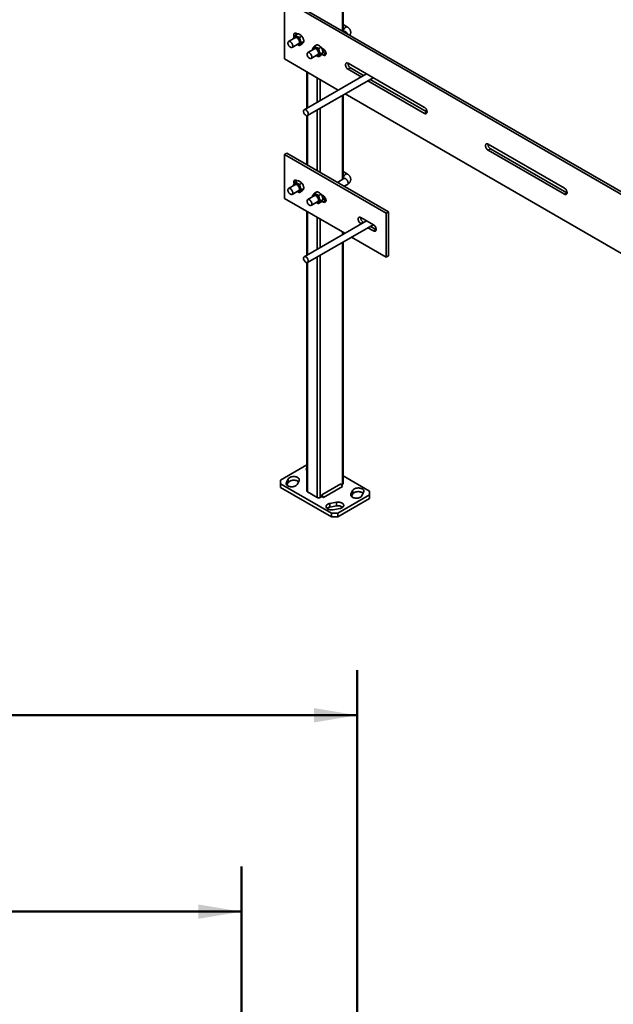
# Model space of a CAD drawing. Units: inches. Extents: x 0.2 to 8.4, y 0.1 to 10.9.
# Drawn here: x 5 to 6.7, y 6.2 to 8.9 of the extents above; entities that cross this region are included whole.
import ezdxf

# ---------------------------------------------------------------- set-up
doc = ezdxf.new("R2010")
doc.units = ezdxf.units.IN
doc.header["$MEASUREMENT"] = 0
doc.layers.add('WALL', color=7, linetype='Continuous', lineweight=50)
doc.styles.add('SLDTEXTSTYLE1', font='TXT', dxfattribs={"width": 0.605})
doc.dimstyles.new('SLDDIMSTYLE0', dxfattribs={"dimtxt": 0.121338, "dimasz": 0.12, "dimexe": 0, "dimexo": 0.0625, "dimgap": 0.030334, "dimtad": 0, "dimtih": 1, "dimtoh": 1, "dimlfac": 14, "dimrnd": 1e-09, "dimzin": 12, "dimdsep": 46, "dimlunit": 5, "dimtxsty": 'SLDTEXTSTYLE1', "dimsah": 1, "dimcen": 0.09, "dimadec": 0, "dimazin": 3, "dimtfac": 1, "dimtdec": 3, "dimtofl": 0, "dimtmove": 0, "dimatfit": 3, "dimfxl": 0, "dimfrac": 2, "dimtolj": 1, "dimtzin": 12, "dimarcsym": 0})

# ---------------------------------------------------------------- blocks, each defined once
blk = doc.blocks.new('_D_1')
at = {"layer": 'WALL'}
for p, q in [((1.3753, 5.5451), (1.3753, 7.0878)), ((5.9467, 5.5451), (5.9467, 7.0878)), ((1.3753, 6.9628), (3.2745, 6.9628)), ((3.4203, 6.9489), (3.4203, 6.7906)), ((3.4203, 6.9489), (3.4481, 6.9489)), ((3.9016, 6.9489), (3.8739, 6.9489)), ((3.9016, 6.9489), (3.9016, 6.7906)), ((5.9467, 6.9628), (4.0475, 6.9628)), ((3.4203, 6.7906), (3.4481, 6.7906)), ((3.9016, 6.7906), (3.8739, 6.7906))]:
    blk.add_line(p, q, dxfattribs=at)
for points in [[(1.3753, 6.9628), (1.4953, 6.9428), (1.4953, 6.9828)], [(5.9467, 6.9628), (5.8267, 6.9828), (5.8267, 6.9428)]]:
    blk.add_solid(points, dxfattribs=at)
at = {"layer": 'WALL', "char_height": 0.125, "attachment_point": 1, "style": 'SLDTEXTSTYLE1'}
for s, insert in [('64"', (3.5388, 7.124)), ('1626', (3.4759, 6.9378))]:
    blk.add_mtext(s, dxfattribs=dict(at, insert=insert))
blk = doc.blocks.new('_D_5')
at = {"layer": 'WALL'}
for p, q in [((1.6967, 4.149), (1.6967, 6.5421)), ((5.6253, 4.149), (5.6253, 6.5421)), ((1.6967, 6.4171), (3.2745, 6.4171)), ((3.4203, 6.4032), (3.4203, 6.2449)), ((3.4203, 6.4032), (3.4481, 6.4032)), ((3.9016, 6.4032), (3.8739, 6.4032)), ((3.9016, 6.4032), (3.9016, 6.2449)), ((5.6253, 6.4171), (4.0475, 6.4171)), ((3.4203, 6.2449), (3.4481, 6.2449)), ((3.9016, 6.2449), (3.8739, 6.2449))]:
    blk.add_line(p, q, dxfattribs=at)
for points in [[(1.6967, 6.4171), (1.8167, 6.3971), (1.8167, 6.4371)], [(5.6253, 6.4171), (5.5053, 6.4371), (5.5053, 6.3971)]]:
    blk.add_solid(points, dxfattribs=at)
at = {"layer": 'WALL', "char_height": 0.125, "attachment_point": 1, "style": 'SLDTEXTSTYLE1'}
for s, insert in [('55"', (3.5388, 6.5783)), ('1397', (3.4759, 6.3921))]:
    blk.add_mtext(s, dxfattribs=dict(at, insert=insert))

msp = doc.modelspace()

# ---------------------------------------------------------------- linework, layer by layer
at = {"color": 8, "linetype": 'Continuous', "lineweight": 35}
for p, q in [((5.90594633, 9.56325588), (5.90594633, 8.86410512)), ((5.80871913, 8.74927127), (5.80871913, 8.65040468)), ((5.83523563, 8.73396362), (5.83523563, 8.66571232)), ((5.8440745, 8.72886105), (5.8440745, 8.67081486)), ((5.90594633, 8.68488268), (5.90594633, 8.4513389)), ((5.8440745, 8.64916483), (5.8440745, 8.4711391)), ((5.80871913, 8.62877141), (5.80871913, 8.49154932)), ((5.83523563, 8.64406229), (5.83523563, 8.47624167)), ((5.80871913, 8.36141436), (5.80871913, 8.24213431)), ((5.83523563, 8.3461067), (5.83523563, 8.25744195)), ((5.8440745, 8.34100414), (5.8440745, 8.26254449)), ((5.90594633, 8.30528629), (5.90594633, 8.29826234)), ((5.90594633, 8.27661231), (5.90594633, 7.60355784)), ((5.83523563, 8.23579187), (5.83523563, 7.56784001)), ((5.8440745, 8.24089446), (5.8440745, 7.56783999)), ((5.80871913, 8.22050099), (5.80871913, 7.58314766)), ((5.74999592, 7.60391458), (5.74999592, 7.60918903)), ((5.92930305, 7.57226784), (5.92930305, 7.5775423))]:
    msp.add_line(p, q, dxfattribs=at)
at = {"color": 7, "linetype": 'Continuous', "lineweight": 35}
for p, q in [((5.9077769, 8.86304844), (5.9077769, 9.56580717)), ((7.08814047, 8.17398515), (5.74463758, 8.94957286)), ((5.74463758, 8.94957286), (5.74463758, 8.78626471)), ((7.0947696, 8.17781206), (5.75126671, 8.95339977)), ((5.91947228, 8.87476235), (5.9077769, 8.88151395)), ((5.77529484, 8.84541635), (5.75639071, 8.83450322)), ((5.76960302, 8.84456207), (5.77002226, 8.84237263)), ((5.78176593, 8.85633588), (5.77536253, 8.85263928)), ((5.78048298, 8.85559527), (5.77778321, 8.85715381)), ((5.79319676, 8.84967827), (5.78679337, 8.84598167)), ((5.91009806, 8.86200597), (5.90984032, 8.86185718)), ((5.76576494, 8.81826481), (5.78466907, 8.82917793)), ((5.79310861, 8.82686622), (5.78670522, 8.82316961)), ((5.79886809, 8.83494335), (5.79246469, 8.83124675)), ((5.82832786, 8.81480104), (5.80942372, 8.80388792)), ((5.82263603, 8.81394676), (5.82305528, 8.81175732)), ((5.83479894, 8.82572057), (5.82839555, 8.82202397)), ((5.84622978, 8.81906296), (5.83982639, 8.81536636)), ((5.85291329, 8.81378214), (5.84760868, 8.81684443)), ((5.85149439, 8.80652475), (5.85713378, 8.8097803)), ((5.74463758, 8.78626471), (5.89434937, 8.69983794)), ((5.81879795, 8.7876495), (5.83770209, 8.79856262)), ((5.84614163, 8.79625091), (5.83973823, 8.79255431)), ((5.8519011, 8.80432804), (5.84549771, 8.80063144)), ((5.84882322, 8.7994042), (5.85291329, 8.79704305)), ((5.85170352, 8.80539526), (5.85954242, 8.80086996)), ((5.85291329, 8.79704305), (5.85954242, 8.80086996)), ((5.85954242, 8.80086996), (5.86013666, 8.80055508)), ((6.13354632, 8.65177614), (5.92141428, 8.77423736)), ((5.92141428, 8.75749827), (5.92804341, 8.76132518)), ((5.92141428, 8.75749827), (5.95782252, 8.73648024)), ((5.92804341, 8.76132518), (5.96445165, 8.74030715)), ((5.97232054, 8.74484976), (5.79961259, 8.64514758)), ((5.80688854, 8.75032807), (5.80688854, 8.64934798)), ((5.80898682, 8.62890916), (5.99107206, 8.73402473)), ((5.98320314, 8.72948215), (6.14017544, 8.63886396)), ((5.97657401, 8.72565523), (6.13354632, 8.63503705)), ((5.9077769, 8.45239561), (5.9077769, 8.68593949)), ((5.9131009, 8.68901291), (6.79866862, 8.17778554)), ((5.80688854, 8.62848673), (5.80688854, 8.49260612)), ((6.13354632, 8.63503705), (6.14017544, 8.63886396)), ((6.14017544, 8.63886396), (6.14076967, 8.63854909)), ((6.52245505, 8.42726391), (6.31032301, 8.54972513)), ((6.31032301, 8.53298604), (6.31695214, 8.53681295)), ((6.31695214, 8.53681295), (6.52908417, 8.41435173)), ((5.74463758, 8.52088898), (5.75126671, 8.52471589)), ((6.02748031, 8.35760735), (5.74463758, 8.52088898)), ((5.74463758, 8.52088898), (5.74463758, 8.39840785)), ((6.03410944, 8.36143426), (5.75126671, 8.52471589)), ((6.31032301, 8.53298604), (6.52245505, 8.41052482)), ((5.91009806, 8.45373555), (5.89215978, 8.44338001)), ((5.91947228, 8.46649193), (5.9077769, 8.47324353)), ((5.77529484, 8.43714593), (5.75639071, 8.4262328)), ((5.76960302, 8.43629165), (5.77002226, 8.43410221)), ((5.78176593, 8.44806546), (5.77536253, 8.44436886)), ((5.78048298, 8.44732485), (5.77778321, 8.44888339)), ((5.79319676, 8.44140785), (5.78679337, 8.43771125)), ((5.79886809, 8.42667303), (5.79246469, 8.42297643)), ((5.91091129, 8.43255507), (5.91947229, 8.43749723)), ((5.76576494, 8.40999448), (5.78466907, 8.42090761)), ((5.79310861, 8.4185958), (5.78670522, 8.4148992)), ((5.82832786, 8.40653062), (5.80942372, 8.3956175)), ((5.82263603, 8.40567634), (5.82305528, 8.4034869)), ((5.83479894, 8.41745015), (5.82839555, 8.41375355)), ((5.84622978, 8.41079254), (5.83982639, 8.40709594)), ((5.85291329, 8.40551172), (5.84760868, 8.40857401)), ((5.85149439, 8.39825443), (5.85713378, 8.40150998)), ((6.52245505, 8.41052482), (6.52908417, 8.41435173)), ((6.52908417, 8.41435173), (6.5296784, 8.41403686)), ((5.74463758, 8.39840785), (5.91202989, 8.30177432)), ((5.81879795, 8.37937918), (5.83770209, 8.3902923)), ((5.84614163, 8.38798049), (5.83973823, 8.38428389)), ((5.8519011, 8.39605772), (5.84549771, 8.39236112)), ((5.84882322, 8.39113378), (5.85291329, 8.38877263)), ((5.85170352, 8.39712484), (5.85954242, 8.39259954)), ((5.85291329, 8.38877263), (5.85954242, 8.39259954)), ((5.85954242, 8.39259954), (5.86013666, 8.39228466)), ((5.80688854, 8.36247116), (5.80688854, 8.24107752)), ((5.99212495, 8.32514654), (5.95676964, 8.34555673)), ((6.02748031, 8.35760735), (6.03410944, 8.36143426)), ((6.02748031, 8.23512621), (6.02748031, 8.35760735)), ((6.03410944, 8.23895313), (6.03410944, 8.36143426)), ((5.97232054, 8.33657934), (5.79961259, 8.23687716)), ((5.80898682, 8.22063884), (5.99107206, 8.32575441)), ((5.95676964, 8.32881764), (5.96339876, 8.33264455)), ((5.95676964, 8.32881764), (5.95782252, 8.32820982)), ((5.96339876, 8.33264455), (5.96445165, 8.33203673)), ((5.97657401, 8.31738482), (5.99212495, 8.30840745)), ((5.98320314, 8.32121173), (5.99875408, 8.31223436)), ((5.9077769, 8.29931915), (5.9077769, 8.30422951)), ((5.93078142, 8.2909493), (6.02748031, 8.23512621)), ((5.99212495, 8.30840745), (5.99875408, 8.31223436)), ((5.99875408, 8.31223436), (5.99934833, 8.31191948)), ((5.9077769, 7.60610913), (5.9077769, 8.27766907)), ((6.02748031, 8.23512621), (6.03410944, 8.23895313)), ((5.80688854, 8.22021631), (5.80688854, 7.58569894)), ((5.80688854, 7.65862915), (5.73358902, 7.61631424)), ((5.73358902, 7.61631424), (5.73358904, 7.60610913)), ((5.73358904, 7.60610913), (5.87501038, 7.52446833)), ((5.73358904, 7.60610913), (5.73358904, 7.59590237)), ((5.75547788, 7.61954022), (5.74999592, 7.60918903)), ((5.75154455, 7.60190647), (5.75547788, 7.60933346)), ((5.75547788, 7.60933346), (5.75547788, 7.61954022)), ((5.77988042, 7.60391459), (5.78536238, 7.61426577)), ((5.90152692, 7.60610995), (5.84849391, 7.57549465)), ((5.90594632, 7.5984553), (5.90152692, 7.60610995)), ((5.9810764, 7.58569894), (5.90777689, 7.62801384)), ((5.73358904, 7.59590237), (5.87501038, 7.51426157)), ((5.80871913, 7.58314766), (5.83523563, 7.56784001)), ((5.90594632, 7.5984553), (5.85291332, 7.56784)), ((5.90373681, 7.60228231), (5.90594633, 7.60355784)), ((5.93478501, 7.58789348), (5.92930305, 7.5775423)), ((5.93478501, 7.57768672), (5.93478501, 7.58789348)), ((5.95918759, 7.57226783), (5.96466956, 7.58261901)), ((5.98107641, 7.57549383), (5.9810764, 7.58569894)), ((5.8440745, 7.56783999), (5.84849391, 7.57039127)), ((5.84849391, 7.57549465), (5.84849391, 7.57039127)), ((5.85291332, 7.56784), (5.84849391, 7.57549465)), ((5.84849391, 7.57039127), (5.85291332, 7.56784)), ((5.88913962, 7.55435645), (5.8712089, 7.55119177)), ((5.8712089, 7.54098501), (5.8712089, 7.55119177)), ((5.88913962, 7.54414969), (5.88913962, 7.55435645)), ((5.89268807, 7.52446832), (5.98107641, 7.57549383)), ((5.89268807, 7.51426156), (5.98107641, 7.56528707)), ((5.93085169, 7.57025974), (5.93478501, 7.57768672)), ((5.98107641, 7.56528707), (5.98107641, 7.57549383)), ((5.8712089, 7.54098501), (5.88913962, 7.54414969)), ((5.87501038, 7.52446833), (5.89268807, 7.52446832)), ((5.87501038, 7.51426157), (5.87501038, 7.52446833)), ((5.88034554, 7.5339398), (5.89827626, 7.53710447)), ((5.89268807, 7.52446832), (5.89268807, 7.51426156)), ((5.89268807, 7.51426156), (5.87501038, 7.51426157))]:
    msp.add_line(p, q, dxfattribs=at)
at = {"color": 8, "linetype": 'Continuous', "lineweight": 35, "flags": 128}
for points in [[(5.90815604, 8.86281628), (5.90825675, 8.86420373), (5.90855582, 8.86566526), (5.90904417, 8.86715655), (5.90970695, 8.86863222), (5.91052404, 8.87004741), (5.9114706, 8.87135925), (5.91251786, 8.87252773), (5.91363403, 8.87351737), (5.91478516, 8.87429821), (5.9159363, 8.87484644), (5.91705245, 8.8751455), (5.91809973, 8.87518616), (5.91904628, 8.8749672), (5.91947339, 8.87476175)], [(5.91009806, 8.86200597), (5.91052405, 8.86221082), (5.91147061, 8.86242978), (5.91251785, 8.86238914), (5.91363404, 8.86209006), (5.91478515, 8.86154185), (5.91593631, 8.86076099), (5.91705245, 8.85977137), (5.91809974, 8.85860287), (5.9190463, 8.85729103), (5.91971658, 8.85615574)], [(5.90815604, 8.45454586), (5.90825675, 8.45593331), (5.90855582, 8.45739484), (5.90904417, 8.45888613), (5.90970695, 8.4603618), (5.91052404, 8.46177699), (5.9114706, 8.46308883), (5.91251786, 8.46425732), (5.91363403, 8.46524705), (5.91478516, 8.46602789), (5.9159363, 8.46657612), (5.91705245, 8.46687508), (5.91809973, 8.46691574), (5.91904628, 8.46669678), (5.91947339, 8.46649133)], [(5.90837048, 8.4527383), (5.90825675, 8.45327468), (5.90815604, 8.45454586)], [(5.91009806, 8.45373555), (5.91052405, 8.4539404), (5.91147061, 8.45415936), (5.91251785, 8.45411872), (5.91363404, 8.45381974), (5.91478515, 8.45327152), (5.91593631, 8.45249067), (5.91705245, 8.45150095), (5.91809974, 8.45033245), (5.9190463, 8.44902061), (5.91986335, 8.44760544), (5.92052617, 8.44612975), (5.92101451, 8.44463847), (5.92131356, 8.44317695), (5.92141428, 8.44178949), (5.92131356, 8.44051832), (5.92101451, 8.43940208), (5.92052617, 8.43847463), (5.91986335, 8.43776421), (5.91947229, 8.43749723)]]:
    msp.add_lwpolyline(points, dxfattribs=at)
at = {"color": 7, "linetype": 'Continuous', "lineweight": 35, "flags": 128}
for points in [[(5.77778321, 8.85715381), (5.77659024, 8.8577283), (5.77542984, 8.85805884), (5.7743336, 8.85813649), (5.77333149, 8.85795889), (5.77245081, 8.85753108), (5.77171556, 8.85686477), (5.77114583, 8.85597798), (5.77075714, 8.8548949), (5.77056013, 8.85364521), (5.77056013, 8.85226291), (5.77075714, 8.85078577), (5.77114583, 8.84925391), (5.77155286, 8.84810465)], [(5.77063126, 8.84272412), (5.77067784, 8.84341146), (5.77091691, 8.84476803), (5.7713419, 8.84596122), (5.7719437, 8.84696545), (5.77270956, 8.84775951), (5.7736231, 8.84832625), (5.77466487, 8.84865379), (5.77581262, 8.84873504), (5.77704198, 8.84856838), (5.77832671, 8.84815716), (5.77963936, 8.84751032)], [(5.77963936, 8.84751032), (5.78095205, 8.84664158), (5.78223678, 8.84556948), (5.78346609, 8.84431679), (5.78461389, 8.84291034), (5.78565565, 8.84138), (5.7865692, 8.83975852), (5.78733502, 8.83808023), (5.78793685, 8.83638116), (5.78836185, 8.83469728), (5.78860091, 8.83306469), (5.78864895, 8.83151805), (5.78850501, 8.83009038), (5.7881721, 8.82881212), (5.78765734, 8.82771042), (5.78697167, 8.82680894), (5.78612972, 8.82612672), (5.78514948, 8.8256783), (5.78405179, 8.82547339), (5.78286002, 8.82551622), (5.78159964, 8.82580599), (5.78029749, 8.82633639), (5.78000549, 8.8264857)], [(5.77963936, 8.84477486), (5.78079358, 8.84399195), (5.78191272, 8.84299964), (5.78296278, 8.841828), (5.78391187, 8.84051269), (5.78473112, 8.83909376), (5.78539568, 8.83761409), (5.78588531, 8.83611891), (5.78618519, 8.83465346), (5.78628616, 8.83326232), (5.78618519, 8.83198775), (5.78588531, 8.83086853), (5.78539568, 8.82993866), (5.78473112, 8.82922628), (5.78398393, 8.82878244)], [(5.76770693, 8.82255716), (5.76760625, 8.8239446), (5.76730716, 8.82540614), (5.76681882, 8.82689742), (5.76615604, 8.82837308), (5.76533895, 8.82978828), (5.76439239, 8.83110012), (5.76334511, 8.83226862), (5.76222896, 8.83325824), (5.7610778, 8.8340391), (5.75992669, 8.83458731), (5.7588105, 8.83488639), (5.75776326, 8.83492703), (5.7568167, 8.83470807), (5.75599961, 8.83423627), (5.75533683, 8.83352583), (5.75484849, 8.83259838), (5.7545494, 8.83148216), (5.75444868, 8.83021099), (5.7545494, 8.82882353), (5.75484849, 8.82736198), (5.75533683, 8.82587071), (5.75599961, 8.82439504), (5.7568167, 8.82297984), (5.75776326, 8.82166801), (5.7588105, 8.82049953), (5.75992669, 8.81950979), (5.7610778, 8.81872896), (5.76222896, 8.81818072), (5.76334511, 8.81788176), (5.76439239, 8.81784109), (5.76533895, 8.81806005), (5.76615604, 8.81853186), (5.76681882, 8.8192423), (5.76730716, 8.82016975), (5.76760625, 8.82128597), (5.76770693, 8.82255716)], [(5.82366427, 8.81210881), (5.82371086, 8.81279616), (5.82394992, 8.81415272), (5.82437488, 8.81534594), (5.82497671, 8.81635014), (5.82574258, 8.81714421), (5.82665608, 8.81771096), (5.82769784, 8.8180385), (5.82884564, 8.81811973), (5.83007499, 8.81795307), (5.83135968, 8.81754187), (5.83267237, 8.81689502)], [(5.83267237, 8.81689502), (5.83398506, 8.81602627), (5.83526976, 8.8149542), (5.83649911, 8.81370148), (5.8376469, 8.81229503), (5.83868867, 8.81076469), (5.83960221, 8.80914321), (5.84036803, 8.80746492), (5.84096987, 8.80576585), (5.84139482, 8.804082), (5.84163389, 8.80244941), (5.84168197, 8.80090274), (5.84153802, 8.79947507), (5.84120512, 8.79819681), (5.84069035, 8.79709511), (5.84000468, 8.79619363), (5.83916274, 8.79551141), (5.83818249, 8.79506299), (5.83708477, 8.7948581), (5.83589304, 8.79490091), (5.83463266, 8.79519068), (5.83333046, 8.79572111), (5.8330385, 8.7958704)], [(5.83267237, 8.81415955), (5.8338266, 8.81337664), (5.83494573, 8.81238433), (5.83599579, 8.8112127), (5.83694484, 8.80989741), (5.83776413, 8.80847845), (5.83842869, 8.80699879), (5.83891832, 8.80550361), (5.8392182, 8.80403816), (5.83931917, 8.80264701), (5.8392182, 8.80137244), (5.83891832, 8.80025323), (5.83842869, 8.79932336), (5.83776413, 8.79861097), (5.8370169, 8.79816715)], [(5.85291329, 8.79704305), (5.85410626, 8.79646847), (5.85526667, 8.79613792), (5.8563629, 8.79606038), (5.85736501, 8.79623788), (5.85824574, 8.79666566), (5.85898094, 8.79733209), (5.85955071, 8.79821886), (5.85993937, 8.79930196), (5.86013641, 8.80055163), (5.86013641, 8.80193392), (5.85993937, 8.80341109), (5.85955071, 8.80494293), (5.85898094, 8.80648754), (5.85824574, 8.80800272), (5.85736501, 8.80944737), (5.8563629, 8.81078198), (5.85526667, 8.81197002), (5.85410626, 8.81297925), (5.85291329, 8.81378214)], [(5.80748169, 8.79959568), (5.80758241, 8.80086685), (5.80788151, 8.80198307), (5.80836985, 8.80291052), (5.80903262, 8.80362096), (5.80984971, 8.80409277), (5.81079628, 8.80431172), (5.81184352, 8.80427108), (5.8129597, 8.80397201), (5.81411082, 8.80342379), (5.81526198, 8.80264293), (5.81637812, 8.80165331), (5.8174254, 8.80048481), (5.81837196, 8.79917298), (5.81918902, 8.7977578), (5.81985183, 8.79628211), (5.82034017, 8.79479083), (5.82063922, 8.79332931), (5.82073995, 8.79194185), (5.82063922, 8.79067069), (5.82034017, 8.78955444), (5.81985183, 8.78862699), (5.81918902, 8.78791657), (5.81837196, 8.78744475), (5.8174254, 8.78722579), (5.81637812, 8.78726645), (5.81526198, 8.78756541), (5.81411082, 8.78811365), (5.8129597, 8.78889448), (5.81184352, 8.78988422), (5.81079628, 8.7910527), (5.80984971, 8.79236454), (5.80903262, 8.79377973), (5.80836985, 8.7952554), (5.80788151, 8.79674668), (5.80758241, 8.79820822), (5.80748169, 8.79959568)], [(5.92141428, 8.77423736), (5.92022131, 8.77481185), (5.9190609, 8.77514239), (5.91796467, 8.77522004), (5.91696256, 8.77504244), (5.91608188, 8.77461463), (5.91534663, 8.77394832), (5.9147769, 8.77306153), (5.9143882, 8.77197845), (5.9141912, 8.77072876), (5.9141912, 8.76934646), (5.9143882, 8.76786932), (5.9147769, 8.76633746), (5.91534663, 8.76479287), (5.91608188, 8.76327757), (5.91696256, 8.76183294), (5.91796467, 8.76049843), (5.9190609, 8.7593103), (5.92022131, 8.75830106), (5.92141428, 8.75749827)], [(5.8082096, 8.62858948), (5.80907979, 8.628965), (5.80980475, 8.62958561), (5.81036245, 8.6304323), (5.81073592, 8.63147953), (5.81091384, 8.6326952), (5.81089077, 8.63404262), (5.81066747, 8.63548073), (5.81025065, 8.63696597), (5.80965304, 8.63845298), (5.80889278, 8.63989678), (5.80799297, 8.64125338), (5.80698091, 8.64248155), (5.80588737, 8.64354416), (5.80474563, 8.64440868), (5.80359033, 8.64504908), (5.80245659, 8.64544566), (5.80137886, 8.64558649), (5.80038986, 8.64546734), (5.79951963, 8.64509174), (5.79879471, 8.64447121), (5.79823701, 8.64362442), (5.79786354, 8.64257729), (5.79768562, 8.64136161), (5.79770864, 8.64001422), (5.79793199, 8.63857599), (5.79834877, 8.63709087), (5.79894637, 8.63560386), (5.79970668, 8.63416004), (5.80060649, 8.63280343), (5.80161855, 8.63157517), (5.80271205, 8.63051269), (5.80385383, 8.62964804), (5.80500909, 8.62900776), (5.80614287, 8.62861116), (5.8072206, 8.62847033), (5.8082096, 8.62858948)], [(6.13354632, 8.63503705), (6.13473927, 8.63446248), (6.13589968, 8.63413194), (6.13699591, 8.63405439), (6.13799804, 8.63423188), (6.13887872, 8.63465969), (6.13961397, 8.63532609), (6.1401837, 8.63621288), (6.14057238, 8.63729597), (6.1407694, 8.63854565), (6.1407694, 8.63992795), (6.14057238, 8.64140511), (6.1401837, 8.64293695), (6.13961397, 8.64448154), (6.13887872, 8.64599674), (6.13799804, 8.64744137), (6.13699591, 8.64877599), (6.13589968, 8.64996403), (6.13473927, 8.65097327), (6.13354632, 8.65177614)], [(6.31032301, 8.54972513), (6.30913006, 8.55029961), (6.30796964, 8.55063016), (6.30687342, 8.55070779), (6.30587129, 8.55053021), (6.30499059, 8.5501024), (6.30425536, 8.54943609), (6.30368563, 8.5485493), (6.30329695, 8.54746621), (6.30309992, 8.54621654), (6.30309992, 8.54483424), (6.30329695, 8.54335708), (6.30368563, 8.54182523), (6.30425536, 8.54028064), (6.30499059, 8.53876535), (6.30587129, 8.53732071), (6.30687342, 8.53598619), (6.30796964, 8.53479806), (6.30913006, 8.53378882), (6.31032301, 8.53298604)], [(5.76770693, 8.41428674), (5.76760625, 8.41567418), (5.76730716, 8.41713572), (5.76681882, 8.418627), (5.76615604, 8.42010267), (5.76533895, 8.42151786), (5.76439239, 8.4228297), (5.76334511, 8.4239982), (5.76222896, 8.42498792), (5.7610778, 8.42576878), (5.75992669, 8.42631699), (5.7588105, 8.42661597), (5.75776326, 8.42665661), (5.7568167, 8.42643765), (5.75599961, 8.42596585), (5.75533683, 8.42525541), (5.75484849, 8.42432796), (5.7545494, 8.42321174), (5.75444868, 8.42194057), (5.7545494, 8.42055311), (5.75484849, 8.41909157), (5.75533683, 8.41760029), (5.75599961, 8.41612462), (5.7568167, 8.41470942), (5.75776326, 8.41339759), (5.7588105, 8.41222911), (5.75992669, 8.41123937), (5.7610778, 8.41045863), (5.76222896, 8.4099103), (5.76334511, 8.40961134), (5.76439239, 8.40957068), (5.76533895, 8.40978963), (5.76615604, 8.41026144), (5.76681882, 8.41097188), (5.76730716, 8.41189933), (5.76760625, 8.41301555), (5.76770693, 8.41428674)], [(5.77778321, 8.44888339), (5.77659024, 8.44945798), (5.77542984, 8.44978852), (5.7743336, 8.44986607), (5.77333149, 8.44968856), (5.77245081, 8.44926075), (5.77171556, 8.44859435), (5.77114583, 8.44770756), (5.77075714, 8.44662448), (5.77056013, 8.44537479), (5.77056013, 8.4439925), (5.77075714, 8.44251535), (5.77114583, 8.44098349), (5.77155286, 8.43983423)], [(5.77063126, 8.4344538), (5.77067784, 8.43514104), (5.77091691, 8.43649761), (5.7713419, 8.4376908), (5.7719437, 8.43869512), (5.77270956, 8.43948909), (5.7736231, 8.44005583), (5.77466487, 8.44038337), (5.77581262, 8.44046462), (5.77704198, 8.44029796), (5.77832671, 8.43988674), (5.77963936, 8.43923991)], [(5.77963936, 8.43923991), (5.78095205, 8.43837116), (5.78223678, 8.43729907), (5.78346609, 8.43604637), (5.78461389, 8.43463992), (5.78565565, 8.43310958), (5.7865692, 8.4314881), (5.78733502, 8.42980991), (5.78793685, 8.42811074), (5.78836185, 8.42642686), (5.78860091, 8.42479428), (5.78864895, 8.42324763), (5.78850501, 8.42181996), (5.7881721, 8.4205417), (5.78765734, 8.41944), (5.78697167, 8.41853852), (5.78612972, 8.4178563), (5.78514948, 8.41740788), (5.78405179, 8.41720297), (5.78286002, 8.4172458), (5.78159964, 8.41753557), (5.78029749, 8.41806597), (5.78000549, 8.41821538)], [(5.77963936, 8.43650454), (5.78079358, 8.43572153), (5.78191272, 8.43472922), (5.78296278, 8.43355758), (5.78391187, 8.43224228), (5.78473112, 8.43082334), (5.78539568, 8.42934367), (5.78588531, 8.42784849), (5.78618519, 8.42638304), (5.78628616, 8.4249919), (5.78618519, 8.42371733), (5.78588531, 8.42259811), (5.78539568, 8.42166824), (5.78473112, 8.42095586), (5.78398393, 8.42051202)], [(6.52245505, 8.41052482), (6.523648, 8.40995025), (6.52480841, 8.4096197), (6.52590464, 8.40954216), (6.52690676, 8.40971965), (6.52778746, 8.41014745), (6.5285227, 8.41081386), (6.52909243, 8.41170065), (6.5294811, 8.41278374), (6.52967814, 8.41403342), (6.52967814, 8.41541571), (6.5294811, 8.41689288), (6.52909243, 8.41842472), (6.5285227, 8.41996931), (6.52778746, 8.42148451), (6.52690676, 8.42292914), (6.52590464, 8.42426376), (6.52480841, 8.4254518), (6.523648, 8.42646104), (6.52245505, 8.42726391)], [(5.82366427, 8.40383849), (5.82371086, 8.40452574), (5.82394992, 8.40588231), (5.82437488, 8.40707552), (5.82497671, 8.40807982), (5.82574258, 8.40887379), (5.82665608, 8.40944054), (5.82769784, 8.40976808), (5.82884564, 8.40984932), (5.83007499, 8.40968266), (5.83135968, 8.40927146), (5.83267237, 8.4086246)], [(5.83267237, 8.4086246), (5.83398506, 8.40775585), (5.83526976, 8.40668378), (5.83649911, 8.40543106), (5.8376469, 8.40402461), (5.83868867, 8.40249428), (5.83960221, 8.40087279), (5.84036803, 8.3991946), (5.84096987, 8.39749543), (5.84139482, 8.39581158), (5.84163389, 8.39417899), (5.84168197, 8.39263232), (5.84153802, 8.39120465), (5.84120512, 8.38992639), (5.84069035, 8.38882469), (5.84000468, 8.38792321), (5.83916274, 8.38724099), (5.83818249, 8.38679257), (5.83708477, 8.38658768), (5.83589304, 8.38663049), (5.83463266, 8.38692026), (5.83333046, 8.38745069), (5.8330385, 8.38760007)], [(5.83267237, 8.40588923), (5.8338266, 8.40510622), (5.83494573, 8.40411391), (5.83599579, 8.40294228), (5.83694484, 8.40162699), (5.83776413, 8.40020803), (5.83842869, 8.39872837), (5.83891832, 8.39723319), (5.8392182, 8.39576774), (5.83931917, 8.39437659), (5.8392182, 8.39310202), (5.83891832, 8.39198281), (5.83842869, 8.39105294), (5.83776413, 8.39034055), (5.8370169, 8.38989673)], [(5.85291329, 8.38877263), (5.85410626, 8.38819814), (5.85526667, 8.3878675), (5.8563629, 8.38778996), (5.85736501, 8.38796756), (5.85824574, 8.38839525), (5.85898094, 8.38906167), (5.85955071, 8.38994844), (5.85993937, 8.39103154), (5.86013641, 8.39228121), (5.86013641, 8.3936635), (5.85993937, 8.39514067), (5.85955071, 8.39667251), (5.85898094, 8.39821712), (5.85824574, 8.39973239), (5.85736501, 8.40117705), (5.8563629, 8.40251156), (5.85526667, 8.4036997), (5.85410626, 8.40470893), (5.85291329, 8.40551172)], [(5.80748169, 8.39132526), (5.80758241, 8.39259643), (5.80788151, 8.39371265), (5.80836985, 8.3946401), (5.80903262, 8.39535054), (5.80984971, 8.39582235), (5.81079628, 8.39604131), (5.81184352, 8.39600066), (5.8129597, 8.39570168), (5.81411082, 8.39515347), (5.81526198, 8.39437261), (5.81637812, 8.39338289), (5.8174254, 8.39221439), (5.81837196, 8.39090256), (5.81918902, 8.38948738), (5.81985183, 8.38801169), (5.82034017, 8.38652042), (5.82063922, 8.38505889), (5.82073995, 8.38367144), (5.82063922, 8.38240027), (5.82034017, 8.38128402), (5.81985183, 8.38035657), (5.81918902, 8.37964615), (5.81837196, 8.37917433), (5.8174254, 8.37895537), (5.81637812, 8.37899604), (5.81526198, 8.37929499), (5.81411082, 8.37984333), (5.8129597, 8.38062406), (5.81184352, 8.38161381), (5.81079628, 8.38278228), (5.80984971, 8.38409412), (5.80903262, 8.38550932), (5.80836985, 8.38698498), (5.80788151, 8.38847626), (5.80758241, 8.3899378), (5.80748169, 8.39132526)], [(5.95676964, 8.34555673), (5.95557667, 8.34613131), (5.95441626, 8.34646186), (5.95332003, 8.3465394), (5.95231792, 8.3463619), (5.95143719, 8.34593411), (5.95070199, 8.34526769), (5.95013226, 8.3443809), (5.94974356, 8.34329782), (5.94954651, 8.34204815), (5.94954651, 8.34066586), (5.94974356, 8.33918869), (5.95013226, 8.33765683), (5.95070199, 8.33611224), (5.95143719, 8.33459697), (5.95231792, 8.33315241), (5.95332003, 8.3318178), (5.95441626, 8.33062966), (5.95557667, 8.32962053), (5.95676964, 8.32881764)], [(5.99212495, 8.30840745), (5.99331792, 8.30783296), (5.99447833, 8.30750232), (5.99557456, 8.30742477), (5.99657667, 8.30760237), (5.99745736, 8.30803009), (5.99819261, 8.30869649), (5.99876234, 8.30958328), (5.99915103, 8.31066636), (5.99934804, 8.31191605), (5.99934804, 8.31329834), (5.99915103, 8.31477549), (5.99876234, 8.31630735), (5.99819261, 8.31785194), (5.99745736, 8.31936724), (5.99657667, 8.32081187), (5.99557456, 8.32214638), (5.99447833, 8.32333451), (5.99331792, 8.32434375), (5.99212495, 8.32514654)], [(5.81092886, 8.22493108), (5.81082813, 8.22631853), (5.81052908, 8.22778006), (5.8100407, 8.22927136), (5.80937793, 8.23074702), (5.80856083, 8.23216222), (5.80761427, 8.23347406), (5.80656703, 8.23464253), (5.80545084, 8.23563227), (5.80429973, 8.23641311), (5.80314857, 8.23696135), (5.80203243, 8.2372603), (5.80098514, 8.23730097), (5.80003858, 8.23708201), (5.79922153, 8.23661018), (5.79855871, 8.23589977), (5.79807038, 8.23497231), (5.79777132, 8.23385607), (5.7976706, 8.2325849), (5.79777132, 8.23119744), (5.79807038, 8.22973592), (5.79855871, 8.22824465), (5.79922153, 8.22676896), (5.80003858, 8.22535378), (5.80098514, 8.22404195), (5.80203243, 8.22287345), (5.80314857, 8.22188373), (5.80429973, 8.22110297), (5.80545084, 8.22055465), (5.80656703, 8.22025568), (5.80761427, 8.22021503), (5.80856083, 8.22043399), (5.80937793, 8.22090579), (5.8100407, 8.22161624), (5.81052908, 8.22254366), (5.81082813, 8.22365991), (5.81092886, 8.22493108)], [(5.74999592, 7.60918903), (5.74951302, 7.60798991), (5.74931749, 7.60676398), (5.74941294, 7.6055341), (5.7497976, 7.60432318), (5.75046427, 7.60315379), (5.7514006, 7.60204768), (5.75258908, 7.60102549), (5.75400762, 7.60010622), (5.75562977, 7.59930704), (5.75742531, 7.59864281), (5.7593608, 7.59812591), (5.76140019, 7.59776597), (5.76350551, 7.59756968), (5.76563751, 7.59754071), (5.76775644, 7.59767964), (5.76982292, 7.5979838), (5.77179837, 7.59844758), (5.77364604, 7.59906233), (5.77533151, 7.59981659), (5.77682337, 7.60069631), (5.77809383, 7.60168511), (5.77911921, 7.60276457), (5.77988042, 7.60391459)], [(5.78536238, 7.61426577), (5.78584528, 7.6154649), (5.78604082, 7.61669082), (5.78594536, 7.6179207), (5.7855607, 7.61913162), (5.78489403, 7.62030102), (5.7839577, 7.62140713), (5.78276922, 7.62242932), (5.78135068, 7.62334858), (5.77972853, 7.62414777), (5.77793299, 7.62481199), (5.77599749, 7.62532889), (5.77395811, 7.62568883), (5.77185279, 7.62588513), (5.76972083, 7.62591407), (5.76760186, 7.62577517), (5.76553538, 7.62547101), (5.76355993, 7.62500722), (5.76171226, 7.62439247), (5.76002679, 7.62363821), (5.75853494, 7.6227585), (5.75726452, 7.62176967), (5.75623909, 7.62069023), (5.75547788, 7.61954022)], [(5.75547788, 7.60933346), (5.75623909, 7.61048347), (5.75726452, 7.61156291), (5.75853494, 7.61255174), (5.76002679, 7.61343145), (5.76171226, 7.61418571), (5.76355993, 7.61480046), (5.76553538, 7.61526425), (5.76760186, 7.61556841), (5.76972083, 7.61570731), (5.77185279, 7.61567837), (5.77395811, 7.61548207), (5.77599749, 7.61512213), (5.77793299, 7.61460523), (5.77972853, 7.61394101), (5.78135068, 7.61314182), (5.78276922, 7.61222256), (5.78381376, 7.61134157)], [(5.96466956, 7.58261901), (5.96515241, 7.58381816), (5.96534795, 7.58504409), (5.9652525, 7.58627397), (5.96486788, 7.58748487), (5.96420116, 7.58865428), (5.96326488, 7.58976037), (5.96207635, 7.59078259), (5.96065781, 7.59170185), (5.95903566, 7.59250104), (5.95724013, 7.59316526), (5.95530463, 7.59368216), (5.95326525, 7.5940421), (5.95115997, 7.59423837), (5.94902796, 7.59426733), (5.946909, 7.59412844), (5.94484256, 7.59382425), (5.94286707, 7.59336049), (5.9410194, 7.59274575), (5.93933393, 7.59199148), (5.93784211, 7.59111174), (5.93657165, 7.59012294), (5.93554623, 7.5890435), (5.93478501, 7.58789348)], [(5.93478501, 7.57768672), (5.93554623, 7.57883674), (5.93657165, 7.57991618), (5.93784211, 7.58090498), (5.93933393, 7.58178472), (5.9410194, 7.58253899), (5.94286707, 7.58315373), (5.94484256, 7.58361749), (5.946909, 7.58392168), (5.94902796, 7.58406057), (5.95115997, 7.58403161), (5.95326525, 7.58383534), (5.95530463, 7.5834754), (5.95724013, 7.5829585), (5.95903566, 7.58229428), (5.96065781, 7.58149509), (5.96207635, 7.58057583), (5.9631209, 7.57969484)], [(5.8712089, 7.55119177), (5.86921681, 7.55075234), (5.86734696, 7.55016037), (5.86563412, 7.54942695), (5.86411019, 7.54856575), (5.86280364, 7.54759275), (5.86173875, 7.54652611), (5.8609354, 7.54538568), (5.86040848, 7.54419275), (5.86016788, 7.5429695), (5.86021805, 7.54173872), (5.86055804, 7.54052337), (5.86118153, 7.53934606), (5.86207693, 7.53822872), (5.86322752, 7.53719218), (5.86461191, 7.53625573), (5.86620429, 7.53543682), (5.86797501, 7.5347507), (5.86989102, 7.5342102), (5.87191673, 7.53382531), (5.87401429, 7.53360328), (5.87614474, 7.53354817), (5.87826833, 7.53366105), (5.88034554, 7.5339398)], [(5.89827626, 7.53710447), (5.90026832, 7.53754393), (5.90213821, 7.53813587), (5.90385105, 7.53886929), (5.90537493, 7.53973052), (5.90668149, 7.54070352), (5.90774637, 7.54177016), (5.90854976, 7.54291056), (5.90907668, 7.54410349), (5.90931729, 7.54532674), (5.90926711, 7.54655752), (5.90892713, 7.54777288), (5.90830359, 7.54895021), (5.90740819, 7.55006755), (5.9062576, 7.55110409), (5.90487322, 7.55204054), (5.90328088, 7.55285942), (5.90151015, 7.55354554), (5.89959415, 7.55408605), (5.89756844, 7.55447093), (5.89547083, 7.55469299), (5.89334039, 7.5547481), (5.8912168, 7.55463522), (5.88913962, 7.55435645)], [(5.92930305, 7.5775423), (5.92882016, 7.57634317), (5.92862461, 7.57511725), (5.92872008, 7.57388737), (5.92910473, 7.57267645), (5.92977145, 7.57150703), (5.93070773, 7.57040094), (5.93189625, 7.56937873), (5.93331476, 7.56845949), (5.9349369, 7.5676603), (5.93673244, 7.56699608), (5.93866794, 7.56647918), (5.94070737, 7.56611922), (5.94281265, 7.56592295), (5.94494464, 7.56589398), (5.94706361, 7.56603288), (5.94913005, 7.56633707), (5.95110551, 7.56680086), (5.95295318, 7.5674156), (5.95463864, 7.56816986), (5.9561305, 7.56904958), (5.95740097, 7.57003838), (5.95842634, 7.57111784), (5.95918759, 7.57226783)]]:
    msp.add_lwpolyline(points, dxfattribs=at)
at = {"color": 7, "linetype": 'Continuous', "lineweight": 35}
for centre, radius, start, end in [((5.77693773, 8.8410792), 0.00457785, 53.83215222, 120.56738683), ((5.78876977, 8.85682135), 0.01159883, 176.8009561, 194.59192818), ((5.82997074, 8.81046389), 0.00457785, 53.83215222, 120.56738683), ((5.93622152, 8.77437714), 0.01540244, 179.34886377, 237.92951046), ((6.32513036, 8.54986498), 0.01540256, 179.3491142, 237.92930742), ((5.77693778, 8.43280845), 0.00457817, 53.83586668, 120.56584991), ((5.78876977, 8.44855094), 0.01159883, 176.8009561, 194.59192818), ((5.8299708, 8.40219314), 0.00457817, 53.83586668, 120.56584991), ((5.971577, 8.34569662), 0.0154026, 179.34921756, 237.92934622), ((5.81120865, 7.64607761), 0.00583623, 137.75031371, 222.24983772), ((5.90464903, 7.60642103), 0.00314338, 294.37513552, 354.30553049), ((5.81001642, 7.58601087), 0.0031434, 185.6950243, 245.62517942), ((5.83965508, 7.57636958), 0.00960652, 242.60987646, 297.3899489), ((5.87383095, 7.52321966), 0.01795781, 98.39585121, 127.52174159), ((5.89387561, 7.52262061), 0.02204384, 54.77052756, 102.40638455)]:
    msp.add_arc(centre, radius, start, end, dxfattribs=at)
for points, knots in [([(5.92641629, 8.85228808), (5.92641911, 8.85229212), (5.92677767, 8.8528055), (5.92735584, 8.85397763), (5.92808897, 8.85579123), (5.92855626, 8.85772118), (5.9287659, 8.85964948), (5.92872022, 8.86155568), (5.92843317, 8.8634174), (5.92791683, 8.86521773), (5.9271832, 8.86694378), (5.92624094, 8.86858698), (5.92509551, 8.87014091), (5.92374981, 8.87160019), (5.92220308, 8.8729549), (5.92075302, 8.87399804), (5.91980288, 8.87456506), (5.91947228, 8.87476235)], [0, 0, 0, 0, 0.0005606847, 0.0713133491, 0.1482872598, 0.2231622509, 0.2962163535, 0.3679820504, 0.4389735275, 0.5096168218, 0.5804829161, 0.6521625164, 0.7252382699, 0.8002450199, 0.8775911211, 0.9574085754, 1, 1, 1, 1]), ([(5.77536253, 8.85263928), (5.77460727, 8.85179081), (5.77308037, 8.85007547), (5.77139414, 8.84786654), (5.77023998, 8.84601922), (5.76981663, 8.84505075), (5.76960302, 8.84456207)], [0, 0, 0, 0, 0.2646035402, 0.534944013, 0.7653409127, 1, 1, 1, 1]), ([(5.78679337, 8.84598167), (5.78554587, 8.84641205), (5.78302383, 8.84728215), (5.77986318, 8.84890398), (5.77729959, 8.85071865), (5.77601215, 8.85199517), (5.77536253, 8.85263928)], [0, 0, 0, 0, 0.2646060119, 0.5349465593, 0.7653427488, 1, 1, 1, 1]), ([(5.78176593, 8.85633588), (5.78301343, 8.85590546), (5.78553546, 8.85503528), (5.78869612, 8.85341343), (5.79125971, 8.85159892), (5.79254715, 8.85032238), (5.79319676, 8.84967827)], [0, 0, 0, 0, 0.2646060032, 0.5349465748, 0.7653427407, 1, 1, 1, 1]), ([(5.79246469, 8.83124675), (5.79171709, 8.83237821), (5.79020567, 8.83466565), (5.7885424, 8.83838735), (5.78741009, 8.84220935), (5.7870002, 8.84471655), (5.78679337, 8.84598167)], [0, 0, 0, 0, 0.264604384, 0.5349443698, 0.7653371443, 1, 1, 1, 1]), ([(5.79319676, 8.84967827), (5.79394436, 8.84854681), (5.79545577, 8.84625936), (5.79711914, 8.84253763), (5.79825133, 8.83871563), (5.79866125, 8.83620843), (5.79886809, 8.83494335)], [0, 0, 0, 0, 0.264604348, 0.534946068, 0.7653432267, 1, 1, 1, 1]), ([(5.91061954, 8.86236451), (5.91062214, 8.86236718), (5.91062894, 8.86237416), (5.91046341, 8.86222895), (5.91021144, 8.86207517), (5.91009806, 8.86200597)], [0, 0, 0, 0, 0.2540311129, 0.6643070842, 1, 1, 1, 1]), ([(5.77969005, 8.82630363), (5.77996014, 8.8261174), (5.7810434, 8.82537049), (5.78342338, 8.82431242), (5.78560461, 8.82355287), (5.78670522, 8.82316961)], [0, 0, 0, 0, 0.1413026014, 0.5667173845, 1, 1, 1, 1]), ([(5.78670522, 8.82316961), (5.78694972, 8.82372323), (5.78744403, 8.82484245), (5.78875246, 8.82683335), (5.79046105, 8.82900073), (5.79179275, 8.83049352), (5.79246469, 8.83124675)], [0, 0, 0, 0, 0.2646056089, 0.5349463967, 0.7653450976, 1, 1, 1, 1]), ([(5.79886809, 8.83494335), (5.79862358, 8.83438977), (5.79812925, 8.83327061), (5.79682086, 8.8312797), (5.79511223, 8.82911233), (5.79378055, 8.82761948), (5.79310861, 8.82686622)], [0, 0, 0, 0, 0.2645995417, 0.5349403564, 0.7653390676, 1, 1, 1, 1]), ([(5.82839555, 8.82202397), (5.82764028, 8.8211755), (5.82611339, 8.81946016), (5.82442715, 8.81725123), (5.823273, 8.81540392), (5.82284965, 8.81443544), (5.82263603, 8.81394676)], [0, 0, 0, 0, 0.2646035402, 0.534944013, 0.7653409127, 1, 1, 1, 1]), ([(5.83982639, 8.81536636), (5.83857888, 8.81579674), (5.83605684, 8.81666684), (5.83289619, 8.81828868), (5.8303326, 8.82010335), (5.82904516, 8.82137986), (5.82839555, 8.82202397)], [0, 0, 0, 0, 0.2646060119, 0.5349465593, 0.7653427488, 1, 1, 1, 1]), ([(5.83479894, 8.82572057), (5.83604643, 8.82529016), (5.83856847, 8.82441999), (5.84172912, 8.82279813), (5.84429272, 8.82098361), (5.84558016, 8.81970708), (5.84622978, 8.81906296)], [0, 0, 0, 0, 0.2646024918, 0.5349466116, 0.7653427592, 1, 1, 1, 1]), ([(5.84549771, 8.80063144), (5.8447501, 8.8017629), (5.84323869, 8.80405034), (5.84157542, 8.80777204), (5.84044311, 8.81159404), (5.84003321, 8.81410124), (5.83982639, 8.81536636)], [0, 0, 0, 0, 0.264604384, 0.5349443698, 0.7653371443, 1, 1, 1, 1]), ([(5.84622978, 8.81906296), (5.84697738, 8.8179315), (5.8484888, 8.81564406), (5.85015209, 8.81192233), (5.85128435, 8.80810033), (5.85169427, 8.80559312), (5.8519011, 8.80432804)], [0, 0, 0, 0, 0.2646043492, 0.5349442996, 0.7653432256, 1, 1, 1, 1]), ([(5.83272306, 8.79568832), (5.83299316, 8.79550209), (5.83407641, 8.79475518), (5.83645639, 8.79369712), (5.83863762, 8.79293756), (5.83973823, 8.79255431)], [0, 0, 0, 0, 0.1413026014, 0.5667173845, 1, 1, 1, 1]), ([(5.83973823, 8.79255431), (5.83998274, 8.79310792), (5.84047705, 8.79422714), (5.84178547, 8.79621805), (5.84349406, 8.79838542), (5.84482576, 8.79987821), (5.84549771, 8.80063144)], [0, 0, 0, 0, 0.2646056089, 0.5349463967, 0.7653450976, 1, 1, 1, 1]), ([(5.8519011, 8.80432804), (5.8516566, 8.80377446), (5.85116228, 8.80265528), (5.84985381, 8.80066446), (5.84814525, 8.798497), (5.84681357, 8.79700417), (5.84614163, 8.79625091)], [0, 0, 0, 0, 0.2645995404, 0.5349421523, 0.7653390687, 1, 1, 1, 1]), ([(5.91061954, 8.45409409), (5.91062214, 8.45409676), (5.91062894, 8.45410374), (5.91046341, 8.45395854), (5.91021144, 8.45380475), (5.91009806, 8.45373555)], [0, 0, 0, 0, 0.2540311129, 0.6643070842, 1, 1, 1, 1]), ([(5.91947229, 8.43749723), (5.91986603, 8.43773366), (5.9209362, 8.43837624), (5.92247892, 8.43952223), (5.92404028, 8.4409483), (5.9253464, 8.44242926), (5.92644693, 8.44399704), (5.92737037, 8.44569821), (5.92808506, 8.44752325), (5.92855727, 8.44945014), (5.92876563, 8.45137931), (5.9287203, 8.45328531), (5.92843314, 8.45514699), (5.92791684, 8.45694732), (5.9271832, 8.45867336), (5.92624094, 8.46031656), (5.92509551, 8.46187049), (5.92374981, 8.46332978), (5.92220308, 8.46468448), (5.92075302, 8.46572762), (5.91980288, 8.46629464), (5.91947228, 8.46649193)], [0, 0, 0, 0, 0.0373195339, 0.1014306957, 0.1580152993, 0.2129023756, 0.2661930953, 0.3181421075, 0.3746565886, 0.4296312052, 0.48327024, 0.5359619546, 0.5880838882, 0.639951514, 0.6919827236, 0.7446112246, 0.7982648074, 0.8533361637, 0.9101251154, 0.9687285808, 1, 1, 1, 1]), ([(5.77536253, 8.44436886), (5.77460727, 8.44352039), (5.77308037, 8.44180505), (5.77139414, 8.43959612), (5.77023998, 8.43774881), (5.76981663, 8.43678033), (5.76960302, 8.43629165)], [0, 0, 0, 0, 0.2646035402, 0.534944013, 0.7653409127, 1, 1, 1, 1]), ([(5.78679337, 8.43771125), (5.78554587, 8.43814163), (5.78302383, 8.43901173), (5.77986318, 8.44063356), (5.77729959, 8.44244823), (5.77601215, 8.44372475), (5.77536253, 8.44436886)], [0, 0, 0, 0, 0.2646060119, 0.5349465593, 0.7653427488, 1, 1, 1, 1]), ([(5.78176593, 8.44806546), (5.78301343, 8.44763502), (5.78553546, 8.44676482), (5.78869612, 8.44514318), (5.79125971, 8.44332846), (5.79254715, 8.44205195), (5.79319676, 8.44140785)], [0, 0, 0, 0, 0.2646060032, 0.5349465431, 0.7653427407, 1, 1, 1, 1]), ([(5.79246469, 8.42297643), (5.79171709, 8.42410785), (5.79020565, 8.42639525), (5.78854238, 8.43011696), (5.78741012, 8.43393896), (5.7870002, 8.43644617), (5.78679337, 8.43771125)], [0, 0, 0, 0, 0.2645998919, 0.5349414808, 0.7653418033, 1, 1, 1, 1]), ([(5.79886809, 8.42667303), (5.79862358, 8.42611942), (5.79812927, 8.42500019), (5.79682085, 8.42300929), (5.79511223, 8.42084191), (5.79378055, 8.41934906), (5.79310861, 8.4185958)], [0, 0, 0, 0, 0.2646039762, 0.5349431607, 0.7653404826, 1, 1, 1, 1]), ([(5.79319676, 8.44140785), (5.79394437, 8.44027639), (5.79545578, 8.43798894), (5.79711911, 8.43426725), (5.79825134, 8.43044527), (5.79866125, 8.42793811), (5.79886809, 8.42667303)], [0, 0, 0, 0, 0.2646059837, 0.534949375, 0.7653417761, 1, 1, 1, 1]), ([(5.77969005, 8.41803321), (5.77996014, 8.41784698), (5.7810434, 8.41710007), (5.78342338, 8.416042), (5.78560461, 8.41528245), (5.78670522, 8.4148992)], [0, 0, 0, 0, 0.1413026014, 0.5667173845, 1, 1, 1, 1]), ([(5.78670522, 8.4148992), (5.78694972, 8.41545281), (5.78744403, 8.41657203), (5.78875245, 8.41856294), (5.79046107, 8.42073032), (5.79179275, 8.42222316), (5.79246469, 8.42297643)], [0, 0, 0, 0, 0.2646040161, 0.5349431766, 0.7653404906, 1, 1, 1, 1]), ([(5.82839555, 8.41375355), (5.82764028, 8.41290508), (5.82611339, 8.41118974), (5.82442715, 8.40898082), (5.823273, 8.4071335), (5.82284965, 8.40616502), (5.82263603, 8.40567634)], [0, 0, 0, 0, 0.2646035402, 0.534944013, 0.7653409127, 1, 1, 1, 1]), ([(5.83982639, 8.40709594), (5.83857888, 8.40752632), (5.83605684, 8.40839642), (5.83289619, 8.41001826), (5.8303326, 8.41183293), (5.82904516, 8.41310944), (5.82839555, 8.41375355)], [0, 0, 0, 0, 0.2646060119, 0.5349465593, 0.7653427488, 1, 1, 1, 1]), ([(5.83479894, 8.41745015), (5.83604643, 8.41701972), (5.83856847, 8.41614953), (5.84172912, 8.41452788), (5.84429272, 8.41271316), (5.84558016, 8.41143664), (5.84622978, 8.41079254)], [0, 0, 0, 0, 0.2646024918, 0.5349465799, 0.7653427592, 1, 1, 1, 1]), ([(5.84549771, 8.39236112), (5.8447501, 8.39349254), (5.84323866, 8.39577994), (5.8415754, 8.39950165), (5.84044313, 8.40332365), (5.84003322, 8.40583086), (5.83982639, 8.40709594)], [0, 0, 0, 0, 0.2645998919, 0.5349414808, 0.7653418033, 1, 1, 1, 1]), ([(5.84622978, 8.41079254), (5.84697738, 8.40966108), (5.8484888, 8.40737364), (5.85015207, 8.40365194), (5.85128437, 8.39982997), (5.85169427, 8.3973228), (5.8519011, 8.39605772)], [0, 0, 0, 0, 0.264605985, 0.5349476065, 0.765341775, 1, 1, 1, 1]), ([(5.83272306, 8.3874179), (5.83299316, 8.38723167), (5.83407641, 8.38648477), (5.83645639, 8.3854267), (5.83863762, 8.38466714), (5.83973823, 8.38428389)], [0, 0, 0, 0, 0.1413026014, 0.5667173845, 1, 1, 1, 1]), ([(5.83973823, 8.38428389), (5.83998274, 8.3848375), (5.84047705, 8.38595672), (5.84178547, 8.38794763), (5.84349409, 8.39011501), (5.84482577, 8.39160786), (5.84549771, 8.39236112)], [0, 0, 0, 0, 0.2646040161, 0.5349431766, 0.7653404906, 1, 1, 1, 1]), ([(5.8519011, 8.39605772), (5.8516566, 8.3955041), (5.8511623, 8.39438486), (5.84985381, 8.39239404), (5.84814525, 8.39022658), (5.84681357, 8.38873375), (5.84614163, 8.38798049)], [0, 0, 0, 0, 0.2646039749, 0.5349449566, 0.7653404837, 1, 1, 1, 1])]:
    msp.add_open_spline(points, degree=3, knots=knots, dxfattribs=at)

# ---------------------------------------------------------------- dimensions: what is measured, and where the dimension line sits
at = {"layer": 'WALL'}
for base, p1, p2, picture, middle in [((5.9467068, 6.96283228), (1.37527823, 5.48259181), (5.9467068, 5.48259181), '_D_1', (3.66099251, 6.96283228)), ((5.62527823, 6.41713416), (1.6967068, 4.08649564), (5.62527823, 4.08649564), '_D_5', (3.66099251, 6.41713416))]:
    dim = msp.add_linear_dim(base=base, p1=p1, p2=p2, dimstyle='SLDDIMSTYLE0', dxfattribs=at)
    dim.commit()
    dim.dimension.update_dxf_attribs({"geometry": picture, "text_midpoint": middle, "dimtype": 160})

doc.saveas('drawing.dxf')
